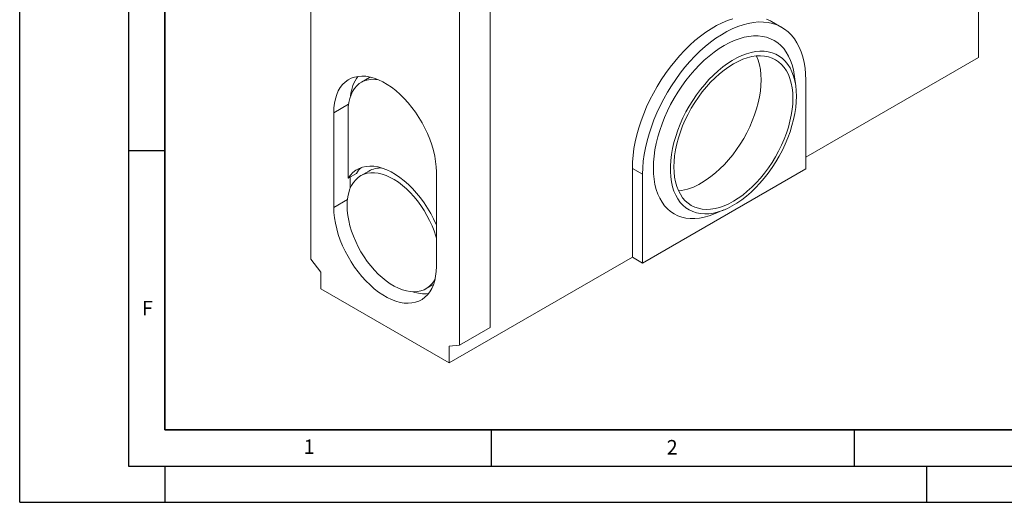
# Model space of a CAD drawing. Units: millimetres. Extents: x 0 to 420, y 0 to 297.
# Drawn here: x 0 to 136, y 0 to 67 of the extents above; entities that cross this region are included whole.
import ezdxf

# ---------------------------------------------------------------- set-up
doc = ezdxf.new("R2010")
doc.units = ezdxf.units.MM
doc.layers.add('LINIEN-DICK', color=7, linetype='Continuous', lineweight=35)
doc.layers.add('LINIEN-DÜNN', color=7, linetype='Continuous')
doc.layers.add('VORLAGE_TEXT', color=7, linetype='Continuous')
doc.styles.add('SLDTEXTSTYLE0', font='TXT', dxfattribs={"width": 0.605})

msp = doc.modelspace()

# ---------------------------------------------------------------- linework, layer by layer
at = {"color": 7, "linetype": 'Continuous', "lineweight": 18}
for p, q in [((40.1078, 33.5152), (40.1078, 117.9456)), ((64.8565, 111.1698), (64.8565, 24.1265)), ((60.6139, 106.1076), (60.6139, 21.6773)), ((132.1731, 105.9376), (132.1731, 61.3542)), ((105.05, 65.4928), (103.6357, 66.3092)), ((132.1731, 61.3542), (108.3436, 47.5978)), ((48.2239, 58.5704), (47.0926, 57.9172)), ((106.9656, 57.4499), (106.7488, 58.9788)), ((108.3436, 45.9649), (108.3436, 58.213)), ((43.2898, 40.6603), (43.2898, 53.7249)), ((45.2697, 44.7019), (45.2697, 53.8882)), ((46.401, 45.355), (45.2697, 44.7019)), ((45.5525, 43.2986), (45.5525, 44.8652)), ((48.124, 45.6789), (46.9926, 45.0258)), ((57.4319, 45.5608), (57.4319, 32.4962)), ((84.4434, 46.0486), (84.4434, 33.8005)), ((85.8576, 32.984), (108.3436, 45.9649)), ((85.8576, 45.2322), (85.8576, 32.984)), ((95.6418, 39.7388), (97.0742, 40.3156)), ((41.522, 31.756), (40.1078, 33.5152)), ((84.4434, 33.8005), (59.1997, 19.2276)), ((85.8576, 32.984), (84.4434, 33.8005)), ((41.522, 29.4327), (41.522, 31.756)), ((55.9919, 29.4369), (57.0401, 30.0421)), ((59.1997, 19.2276), (41.522, 29.4327)), ((64.8565, 24.1265), (60.6139, 21.6773)), ((60.6139, 21.6773), (59.1997, 21.5509)), ((59.1997, 21.5509), (59.1997, 19.2276))]:
    msp.add_line(p, q, dxfattribs=at)
at = {"color": 8, "linetype": 'Continuous', "lineweight": 18}
for p, q in [((45.3375, 54.907), (43.2898, 53.7249)), ((85.8576, 45.2322), (84.4434, 46.0486)), ((45.1728, 41.7473), (43.2898, 40.6603))]:
    msp.add_line(p, q, dxfattribs=at)
at = {"color": 7, "linetype": 'Continuous', "lineweight": 18, "flags": 128}
for points in [[(98.2927, 66.673), (97.5564, 66.4207), (96.8118, 66.1065), (96.0621, 65.7316), (95.3107, 65.2979), (94.561, 64.8071), (93.8164, 64.2616), (93.08, 63.6637), (92.3554, 63.0161), (91.6456, 62.3218), (90.9538, 61.5837), (90.2832, 60.8053), (89.6367, 59.9899), (89.0173, 59.1412), (88.4276, 58.2631), (87.8703, 57.3594), (87.348, 56.4342), (86.8629, 55.4915), (86.4172, 54.5357), (86.0129, 53.571), (85.6518, 52.6016), (85.3355, 51.632), (85.0655, 50.6664), (84.8429, 49.7092), (84.6687, 48.7647), (84.5437, 47.8369), (84.4685, 46.9302), (84.4434, 46.0486)], [(103.6357, 66.3092), (103.5024, 66.3836), (102.9452, 66.6439)], [(108.3436, 58.213), (108.3185, 59.0657), (108.2433, 59.8856), (108.1183, 60.669), (107.9441, 61.4125), (107.7215, 62.1127), (107.4515, 62.7665), (107.1352, 63.3709), (106.7741, 63.9233), (106.3698, 64.4213), (105.9241, 64.8625), (105.439, 65.2451), (104.9167, 65.5672), (104.3594, 65.8275), (103.7697, 66.0248), (103.1503, 66.1583), (102.5038, 66.2272), (101.8332, 66.2314), (101.1414, 66.1708), (100.4316, 66.0457), (99.707, 65.8565), (98.9706, 65.6043), (98.226, 65.2901), (97.4763, 64.9152), (96.7249, 64.4815), (95.9752, 63.9907), (95.2306, 63.4452), (94.4943, 62.8473), (93.7696, 62.1997), (93.0598, 61.5054), (92.368, 60.7673), (91.6974, 59.9889), (91.0509, 59.1735), (90.4315, 58.3248), (89.8418, 57.4467), (89.2846, 56.543), (88.7622, 55.6177), (88.2771, 54.6751), (87.8314, 53.7193), (87.4271, 52.7546), (87.066, 51.7852), (86.7497, 50.8156), (86.4797, 49.85), (86.2571, 48.8928), (86.0829, 47.9482), (85.9579, 47.0205), (85.8827, 46.1138), (85.8576, 45.2322)], [(106.7488, 58.9788), (106.6357, 59.6223), (106.4634, 60.3023), (106.2434, 60.9385), (105.9769, 61.5278), (105.6651, 62.0671), (105.3096, 62.5536), (104.9123, 62.985), (104.4753, 63.359), (104.0006, 63.6738), (103.4908, 63.9276), (102.9484, 64.1192), (102.3762, 64.2476), (101.7772, 64.3122), (101.1543, 64.3127), (100.5107, 64.249), (99.8498, 64.1215), (99.1748, 63.9308), (98.4893, 63.6779), (97.7967, 63.364), (97.1006, 62.9909), (96.4045, 62.5603), (95.7119, 62.0745), (95.0264, 61.5359), (94.3514, 60.9474), (93.6905, 60.3118), (93.047, 59.6325), (92.4241, 58.9128), (91.825, 58.1565), (91.2528, 57.3675), (90.7104, 56.5496), (90.2006, 55.7072), (89.7259, 54.8444), (89.2889, 53.9658), (88.8916, 53.0757), (88.5361, 52.1788), (88.2243, 51.2795), (87.9578, 50.3824), (87.7378, 49.4922), (87.5655, 48.6134), (87.4419, 47.7504), (87.3674, 46.9076), (87.3425, 46.0894), (87.3674, 45.2999), (87.4419, 44.5431), (87.5655, 43.8229), (87.7378, 43.1429), (87.9578, 42.5067), (88.2243, 41.9174), (88.5361, 41.3781), (88.8916, 40.8916), (89.2889, 40.4602), (89.7259, 40.0862), (90.2006, 39.7715), (90.7104, 39.5176), (91.2528, 39.326), (91.825, 39.1976), (92.4241, 39.133), (93.047, 39.1325), (93.6905, 39.1962), (94.3514, 39.3237), (95.0264, 39.5144), (95.6418, 39.7388)], [(107.0635, 56.0045), (107.0386, 56.7491), (106.9641, 57.4606), (106.8403, 58.1351), (106.6681, 58.7687), (106.4484, 59.3577), (106.1824, 59.8987), (105.8717, 60.3887), (105.518, 60.8249), (105.1234, 61.2047), (104.6901, 61.526), (104.2207, 61.7869), (103.7178, 61.9859), (103.1842, 62.122), (102.6231, 62.1943), (102.0377, 62.2024), (101.4313, 62.1463), (100.8073, 62.0263), (100.1694, 61.843), (99.5213, 61.5975), (98.8665, 61.2913), (98.2089, 60.9261), (97.5523, 60.5039), (96.9004, 60.0272), (96.2569, 59.4988), (95.6255, 58.9216), (95.0099, 58.299), (94.4135, 57.6344), (93.8399, 56.9319), (93.2921, 56.1952), (92.7735, 55.4288), (92.287, 54.6369), (91.8353, 53.8241), (91.4211, 52.995), (91.0467, 52.1545), (90.7143, 51.3072), (90.4257, 50.4582), (90.1827, 49.6122), (89.9866, 48.774), (89.8385, 47.9486), (89.7393, 47.1405), (89.6895, 46.3545), (89.6895, 45.595), (89.7393, 44.8664), (89.8385, 44.1729), (89.9866, 43.5184), (90.1827, 42.9067), (90.4257, 42.3413), (90.7143, 41.8254), (91.0467, 41.362), (91.4211, 40.9537), (91.8353, 40.6029), (92.287, 40.3116), (92.7735, 40.0814), (93.2921, 39.9138), (93.8399, 39.8095), (94.4135, 39.7693), (95.0099, 39.7933), (95.6255, 39.8814), (96.2569, 40.0332), (96.9004, 40.2477), (97.5523, 40.5238), (98.2089, 40.8597), (98.8665, 41.2537), (99.5213, 41.7034), (100.1694, 42.2064), (100.8073, 42.7596), (101.4313, 43.3599), (102.0377, 44.004), (102.6231, 44.688), (103.1842, 45.4081), (103.7178, 46.1602), (104.2207, 46.94), (104.6901, 47.7429), (105.1234, 48.5644), (105.518, 49.3998), (105.8717, 50.2443), (106.1824, 51.093), (106.4484, 51.9412), (106.6681, 52.7839), (106.8403, 53.6163), (106.9641, 54.4336), (107.0386, 55.2312), (107.0635, 56.0045)], [(106.5758, 55.723), (106.5506, 56.4516), (106.4749, 57.1464), (106.3492, 57.8033), (106.1744, 58.4182), (105.9515, 58.9873), (105.6818, 59.507), (105.3671, 59.9743), (105.0093, 60.3861), (104.6106, 60.74), (104.1734, 61.0337), (103.7005, 61.2655), (103.1947, 61.434), (102.6592, 61.5381), (102.0972, 61.5771), (101.5123, 61.5508), (100.9081, 61.4594), (100.2882, 61.3034), (99.6565, 61.0838), (99.017, 60.802), (98.3734, 60.4597), (97.7298, 60.059), (97.0903, 59.6024), (96.4586, 59.0926), (95.8387, 58.5329), (95.2345, 57.9266), (94.6496, 57.2776), (94.0876, 56.5898), (93.5521, 55.8675), (93.0463, 55.1151), (92.5734, 54.3372), (92.1362, 53.5387), (91.7375, 52.7244), (91.3797, 51.8995), (91.065, 51.0689), (90.7953, 50.2378), (90.5724, 49.4114), (90.3976, 48.5947), (90.2719, 47.7927), (90.1962, 47.0104), (90.171, 46.2527), (90.1962, 45.5241), (90.2719, 44.8292), (90.3976, 44.1723), (90.5724, 43.5575), (90.7953, 42.9884), (91.065, 42.4686), (91.3797, 42.0014), (91.7375, 41.5896), (92.1362, 41.2357), (92.5734, 40.9419), (93.0463, 40.7101), (93.5521, 40.5417), (94.0876, 40.4376), (94.6496, 40.3986), (95.2345, 40.4249), (95.8387, 40.5163), (96.4586, 40.6723), (97.0903, 40.8918), (97.7298, 41.1736), (98.3734, 41.516), (99.017, 41.9167), (99.6565, 42.3733), (100.2882, 42.8831), (100.9081, 43.4428), (101.5123, 44.049), (102.0972, 44.6981), (102.6592, 45.3859), (103.1947, 46.1082), (103.7005, 46.8606), (104.1734, 47.6385), (104.6106, 48.437), (105.0093, 49.2512), (105.3671, 50.0762), (105.6818, 50.9068), (105.9515, 51.7378), (106.1744, 52.5643), (106.3492, 53.381), (106.4749, 54.183), (106.5506, 54.9653), (106.5758, 55.723)], [(101.5508, 61.5545), (101.5674, 61.5182), (101.7903, 60.9491), (101.9651, 60.3342), (102.0908, 59.6773), (102.1665, 58.9824), (102.1918, 58.2539), (102.1665, 57.4961), (102.0908, 56.7138), (101.9651, 55.9119), (101.7903, 55.0951), (101.5674, 54.2687), (101.2978, 53.4376), (100.9831, 52.6071), (100.6252, 51.7821), (100.2265, 50.9679), (99.7893, 50.1693), (99.3164, 49.3915), (98.8106, 48.6391), (98.2751, 47.9167), (97.7132, 47.2289), (97.1283, 46.5799), (96.524, 45.9737), (95.9042, 45.4139), (95.2725, 44.9042), (94.6329, 44.4475), (93.9893, 44.0468)], [(43.2898, 53.7249), (43.3153, 54.4027), (43.3915, 55.0462), (43.5179, 55.6507), (43.6937, 56.212), (43.9175, 56.7259), (44.1877, 57.1888), (44.5024, 57.5973), (44.8593, 57.9485), (45.2558, 58.2399), (45.6892, 58.4693), (46.1562, 58.6352), (46.6534, 58.7362), (47.1774, 58.7717), (47.7244, 58.7415), (48.2903, 58.6457), (48.8711, 58.485), (49.4627, 58.2606), (50.0607, 57.9742), (50.661, 57.6277), (51.259, 57.2237), (51.8506, 56.765), (52.4314, 56.2551), (52.9973, 55.6975), (53.5443, 55.0962), (54.0683, 54.4557), (54.5655, 53.7805), (55.0325, 53.0755), (55.4658, 52.3458), (55.8624, 51.5966), (56.2193, 50.8333), (56.534, 50.0614), (56.8042, 49.2866), (57.028, 48.5142), (57.2038, 47.7501), (57.3302, 46.9995), (57.4064, 46.268), (57.4319, 45.5608)], [(48.2239, 58.5704), (48.3234, 58.6253), (48.3406, 58.6342)], [(45.2697, 53.8882), (45.2947, 54.5179), (45.3697, 55.1135), (45.4939, 55.6704), (45.6665, 56.184), (45.8859, 56.6502), (46.1505, 57.0652), (46.4581, 57.4257), (46.8062, 57.7288), (47.1921, 57.9721), (47.6125, 58.1536), (48.0642, 58.2718), (48.5436, 58.3258), (49.0466, 58.3152), (49.4643, 58.26)], [(45.2697, 44.7019), (45.5814, 45.1253), (45.9369, 45.4902), (46.3336, 45.794), (46.7684, 46.0344), (47.2382, 46.2096), (47.7395, 46.3183), (48.2685, 46.3598), (48.8215, 46.3337), (49.3942, 46.2402), (49.9824, 46.08), (50.5819, 45.8544), (51.188, 45.5648), (51.7964, 45.2136), (52.4026, 44.8033), (53.002, 44.3369), (53.5902, 43.8179), (54.163, 43.2502), (54.7159, 42.6379), (55.245, 41.9855), (55.7463, 41.298), (56.2161, 40.5804), (56.6509, 39.8379), (57.0475, 39.0762), (57.403, 38.3008), (57.4319, 38.2329)], [(45.1283, 40.9052), (45.1532, 41.5403), (45.2277, 42.1417), (45.3512, 42.7047), (45.5228, 43.2248), (45.7411, 43.698), (46.0045, 44.1206), (46.3108, 44.4893), (46.6576, 44.8012), (47.0423, 45.0539), (47.4618, 45.2453), (47.9128, 45.374), (48.3919, 45.439), (48.8952, 45.4397), (49.4188, 45.3762), (49.9587, 45.249), (50.5106, 45.059), (51.0701, 44.8077), (51.633, 44.4972), (52.1948, 44.1297), (52.751, 43.7083), (53.2974, 43.2362), (53.8297, 42.7171), (54.3437, 42.1551), (54.8354, 41.5546), (55.3009, 40.9202), (55.7366, 40.2569), (56.139, 39.57), (56.5052, 38.8647), (56.832, 38.1467), (57.1171, 37.4215), (57.3582, 36.6948), (57.4319, 36.4408)], [(57.2563, 30.7891), (57.1171, 30.5469), (56.832, 30.1508), (56.5052, 29.8102), (56.139, 29.5276), (55.7366, 29.3054), (55.3009, 29.1452), (54.8354, 29.0482), (54.3437, 29.0153), (53.8297, 29.0468), (53.2974, 29.1422), (52.751, 29.301), (52.1948, 29.5218), (51.633, 29.803), (51.0701, 30.1423), (50.5106, 30.5371), (49.9587, 30.9843), (49.4188, 31.4804), (48.8952, 32.0215), (48.3919, 32.6033), (47.9128, 33.2214), (47.4618, 33.8709), (47.0423, 34.5467), (46.6576, 35.2434), (46.3108, 35.9558), (46.0045, 36.6781), (45.7411, 37.4047), (45.5228, 38.13), (45.3512, 38.8483), (45.2277, 39.5539), (45.1532, 40.2413), (45.1283, 40.9052)], [(57.4319, 32.4962), (57.4064, 31.8184), (57.3302, 31.1749), (57.2038, 30.5704), (57.028, 30.0091), (56.8042, 29.4952), (56.534, 29.0323), (56.2193, 28.6238), (55.8624, 28.2726), (55.4658, 27.9812), (55.0325, 27.7518), (54.5655, 27.586), (54.0683, 27.4849), (53.5443, 27.4494), (52.9973, 27.4796), (52.4314, 27.5754), (51.8506, 27.7361), (51.259, 27.9605), (50.661, 28.2469), (50.0607, 28.5934), (49.4627, 28.9975), (48.8711, 29.4561), (48.2903, 29.9661), (47.7244, 30.5237), (47.1774, 31.1249), (46.6534, 31.7654), (46.1562, 32.4406), (45.6892, 33.1456), (45.2558, 33.8753), (44.8593, 34.6245), (44.5024, 35.3878), (44.1877, 36.1597), (43.9175, 36.9346), (43.6937, 37.7069), (43.5179, 38.4711), (43.3915, 39.2216), (43.3153, 39.9531), (43.2898, 40.6603)]]:
    msp.add_lwpolyline(points, dxfattribs=at)
at = {"color": 7, "linetype": 'Continuous', "lineweight": 18}
for centre, radius, start, end in [((50.9698, 55.5612), 5.381, 143.89606, 174.950332), ((49.5353, 43.3783), 3.7055, 131.284346, 147.76101), ((49.7455, 42.7883), 3.3144, 86.856972, 119.291381), ((89.9328, 50.6621), 7.76, 276.504737, 301.516771), ((55.7621, 33.6584), 4.8998, 251.267312, 277.03396)]:
    msp.add_arc(centre, radius, start, end, dxfattribs=at)
at = {"layer": 'LINIEN-DICK'}
for p, q in [((20, 287), (20, 10)), ((20, 10), (415, 10))]:
    msp.add_line(p, q, dxfattribs=at)
at = {"layer": 'LINIEN-DÜNN'}
for p, q in [((0, 0), (0, 297)), ((15, 292), (15, 5)), ((15, 48.5), (20, 48.5)), ((65, 10), (65, 5)), ((115, 10), (115, 5)), ((15, 5), (415, 5)), ((20, 5), (20, 0)), ((125, 5), (125, 0)), ((0, 0), (420, 0))]:
    msp.add_line(p, q, dxfattribs=at)

# ---------------------------------------------------------------- texts
at = {"layer": 'VORLAGE_TEXT', "char_height": 2, "attachment_point": 2, "style": 'SLDTEXTSTYLE0'}
for s, insert in [('F', (17.5937, 27.7733)), ('1', (39.9009, 8.6623)), ('2', (89.9334, 8.5904))]:
    msp.add_mtext(s, dxfattribs=dict(at, insert=insert))

doc.saveas('drawing.dxf')
